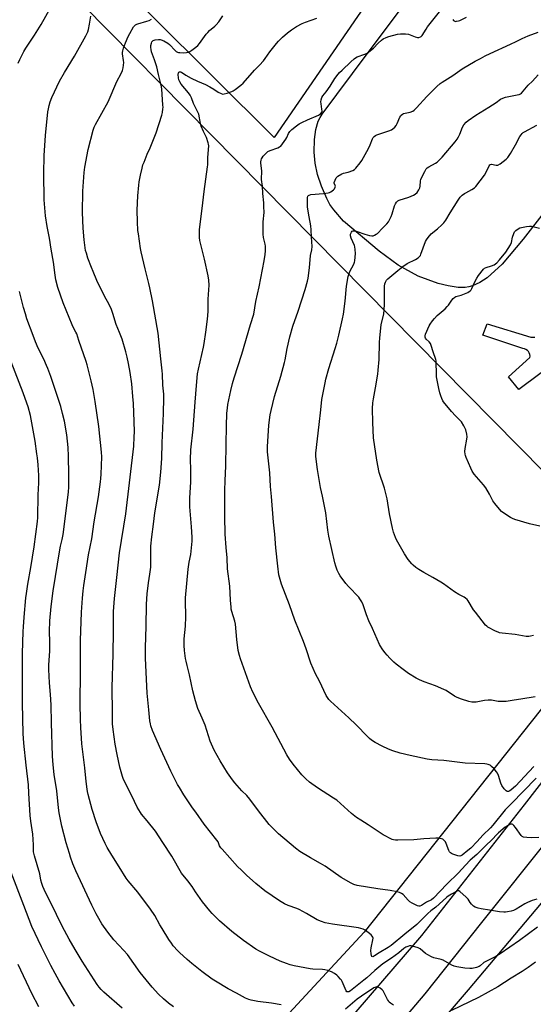
# Model space of a CAD drawing. Units: inches. Extents: x 1207772 to 1213772, y 573455 to 577456.
# Drawn here: x 1212011 to 1212311, y 574316 to 574891 of the extents above; entities that cross this region are included whole.
import ezdxf

# ---------------------------------------------------------------- set-up
doc = ezdxf.new("R2010")
doc.units = ezdxf.units.IN
doc.header["$MEASUREMENT"] = 0
for name, color, linetype in [('NTRL-Farm Land', 3, 'Continuous'), ('NTRL-Pasture Land', 2, 'Continuous'), ('NTRL-Trees', 3, 'Continuous'), ('TRANS-Road', 130, 'Continuous'), ('Undefined', 1, 'Continuous')]:
    doc.layers.add(name, color=color, linetype=linetype)

msp = doc.modelspace()

# ---------------------------------------------------------------- linework, layer by layer
at = {"layer": 'NTRL-Farm Land'}
msp.add_lwpolyline([(1211793.08, 575157.75), (1212377.64, 574565.87), (1212212.53, 574357.81), (1211722.42, 573828.83)], dxfattribs=at)
msp.add_polyline3d([(1211784.49, 573781.9, 0), (1212211.82, 574252.2, 0), (1212273.35, 574323.96, 0), (1212363.95, 574431.52, 0), (1212412.9, 574500.95, 0), (1212664.44, 574844.73, 0), (1212688.88, 574820.6, 0), (1212708.81, 574802.68, 0), (1212725.12, 574791.08, 0), (1212735.68, 574775.72, 0), (1212754.34, 574749.87, 0), (1212760, 574737.94, 0), (1212761.48, 574727.29, 0), (1212766.41, 574717.81, 0), (1212773.65, 574706.9, 0), (1212789.69, 574687.38, 0), (1212802.3, 574665.4, 0), (1212810.71, 574649.74, 0), (1212819.97, 574635.52, 0), (1212831.51, 574628.22, 0), (1212851.3, 574611.16, 0), (1212867.49, 574591.49, 0), (1212891.77, 574566.39, 0), (1212917.78, 574538.99, 0)], dxfattribs=at)
at = {"layer": 'NTRL-Pasture Land'}
msp.add_lwpolyline([(1212824.24, 575829.16), (1212436.18, 575223.49), (1212159.91, 574822.16), (1211801.85, 575177.98), (1211320.7, 575643.92), (1211510.46, 575972.9)], dxfattribs=at)
at = {"layer": 'NTRL-Trees'}
msp.add_lwpolyline([(1212377.53, 574855.55), (1212305.42, 574762.78), (1212293.06, 574748.09), (1212284.4, 574740.13), (1212280.05, 574737.34), (1212275.78, 574735.49), (1212273.66, 574734.9), (1212271.54, 574734.55), (1212269.43, 574734.43), (1212267.32, 574734.53), (1212261.55, 574735.39), (1212255.71, 574736.79), (1212243.94, 574741.17), (1212232.27, 574747.58), (1212221.15, 574755.76), (1212200.35, 574773.26), (1212194.65, 574779.79), (1212192.43, 574783.07), (1212190.59, 574786.4), (1212187.41, 574793.63), (1212185.11, 574800.54), (1212183.71, 574807.16), (1212183.19, 574813.48), (1212183.35, 574821.01), (1212184.13, 574826.85), (1212185.62, 574831.76), (1212186.66, 574833.88), (1212187.88, 574835.79), (1212214.15, 574871.01), (1212291.5, 574974.23)], dxfattribs=at)
at = {"layer": 'TRANS-Road'}
for points in [[(1211937.96, 574022.52), (1212025.65, 574114.23), (1212130.85, 574225.43), (1212183.71, 574283.33), (1212246.2, 574355.82), (1212306.2, 574432.06), (1212358.54, 574499.71), (1212394.72, 574548.75), (1212407.16, 574565.62), (1212464.31, 574644.46), (1212473.13, 574656.82), (1212496.64, 574689.75), (1212592.75, 574824.41), (1212649.21, 574904.77)], [(1212674.07, 574899.37), (1212635.83, 574844.43), (1212635.62, 574844.13), (1212603.53, 574799.17), (1212584.76, 574772.88), (1212485.72, 574634.2), (1212444.93, 574576.51), (1212397.41, 574514.29), (1212355.12, 574457.26), (1212321.31, 574413.9), (1212281.08, 574363.45), (1212247.9, 574321.59), (1212215.07, 574283.12), (1212176.47, 574240.86), (1212035.25, 574090.35), (1211983.73, 574037.93)], [(1212352.82, 574712.03), (1212302.94, 574674.96), (1212296.76, 574682.28), (1212309.35, 574693.49), (1212309.43, 574694.43), (1212309.31, 574695.37), (1212308.99, 574696.26), (1212308.49, 574697.07), (1212307.83, 574697.74), (1212307.04, 574698.27), (1212306.16, 574698.61), (1212305.23, 574698.75), (1212281.89, 574706.53), (1212284.4, 574713.17), (1212309.8, 574705.39), (1212312.22, 574705.52)]]:
    msp.add_lwpolyline(points, dxfattribs=at)
at = {"layer": 'Undefined'}
for points, elevation in [([(1212010.16, 574865.68), (1212011.1, 574867.79), (1212013.43, 574872.45), (1212014.66, 574874.43), (1212019.78, 574882), (1212023.71, 574888.17), (1212030.06, 574899.69)], 598), ([(1212312.93, 574447.67), (1212298.4, 574432.73), (1212294.8, 574429.27), (1212287.56, 574420.17), (1212286.2, 574418.61), (1212281.86, 574414.36), (1212278.43, 574410.68), (1212274.71, 574406.89), (1212273.09, 574405.52), (1212269.64, 574402.76), (1212269.03, 574402.34), (1212268.34, 574402.15), (1212267.27, 574402.32), (1212264.2, 574403.34), (1212263.42, 574403.7), (1212262.98, 574403.99), (1212262.29, 574404.72), (1212261.88, 574405.42), (1212260.37, 574409.45), (1212259.89, 574410.48), (1212259.4, 574411.14), (1212258.83, 574411.71), (1212258.39, 574412.02), (1212257.64, 574412.3), (1212255.7, 574412.64), (1212254.28, 574412.71), (1212247.32, 574412.22), (1212241.42, 574411.7), (1212232.18, 574411.39), (1212230.7, 574411.41), (1212229.57, 574411.62), (1212228.76, 574411.93), (1212223.58, 574414.61), (1212221.81, 574415.7), (1212214.71, 574420.49), (1212210.46, 574423.08), (1212207.99, 574424.73), (1212205.13, 574427.12), (1212196.42, 574434.78), (1212194.49, 574436.1), (1212185.2, 574442.06), (1212180.56, 574445.46), (1212178.38, 574447.26), (1212176.05, 574449.58), (1212170.95, 574455.82), (1212168.78, 574458.91), (1212167.29, 574461.4), (1212158.67, 574477.44), (1212150.71, 574491.51), (1212147.43, 574497.94), (1212146.07, 574501.12), (1212140.18, 574517.46), (1212139.55, 574519.43), (1212138.86, 574522.31), (1212138.06, 574528.74), (1212137.21, 574537.8), (1212136.83, 574539.44), (1212135.08, 574545.11), (1212134.76, 574546.52), (1212134.59, 574547.67), (1212134.26, 574551.69), (1212133.89, 574559.86), (1212132.59, 574570.08), (1212132.3, 574576.39), (1212131.75, 574582.48), (1212131.25, 574590.37), (1212130.98, 574600.73), (1212130.99, 574615.91), (1212131.14, 574621.68), (1212131.52, 574630.02), (1212131.83, 574642.93), (1212131.92, 574653.41), (1212132.22, 574661.08), (1212132.45, 574664.05), (1212132.75, 574666.11), (1212134.42, 574674.2), (1212135.53, 574678.43), (1212136.51, 574681.78), (1212140.9, 574695.42), (1212146, 574712.89), (1212147.99, 574718.9), (1212149.09, 574726.35), (1212150.99, 574734.78), (1212154.01, 574750.03), (1212154.65, 574753.86), (1212154.78, 574755.86), (1212154.69, 574758.66), (1212154.52, 574759.79), (1212153.66, 574763.71), (1212153.43, 574765.65), (1212153.47, 574772.92), (1212153.9, 574778.37), (1212153.85, 574781.88), (1212153.73, 574783.91), (1212153.23, 574789.33), (1212152.98, 574793.65), (1212152.49, 574797.56), (1212152.55, 574802.63), (1212152.07, 574807.08), (1212152.1, 574807.9), (1212152.28, 574808.95), (1212152.51, 574809.71), (1212152.75, 574810.21), (1212153.46, 574811.15), (1212154.66, 574812.48), (1212155.49, 574813.33), (1212156.17, 574813.88), (1212157.45, 574814.48), (1212162.06, 574816.09), (1212163.03, 574816.61), (1212163.67, 574817.13), (1212164.79, 574818.48), (1212166.67, 574821.12), (1212167.23, 574822.14), (1212168.26, 574824.49), (1212168.95, 574825.57), (1212170.11, 574826.77), (1212172.87, 574828.92), (1212174.52, 574830.1), (1212176.06, 574830.95), (1212179.23, 574832.5), (1212185.68, 574835.27), (1212186.41, 574835.67), (1212187.05, 574836.14), (1212187.66, 574836.91), (1212187.83, 574837.61), (1212187.77, 574838.69), (1212187.21, 574841.9), (1212187.1, 574843.06), (1212187.28, 574844.18), (1212187.78, 574845.54), (1212188.37, 574846.54), (1212190.16, 574848.87), (1212192.5, 574852.21), (1212195.28, 574856.65), (1212197.27, 574859.21), (1212198.05, 574860.1), (1212199.5, 574861.53), (1212204.56, 574866.36), (1212206.54, 574868.09), (1212207.45, 574868.71), (1212208.44, 574869.21), (1212212.87, 574870.82), (1212214.15, 574871.49), (1212217.8, 574874.4), (1212220.67, 574877.22), (1212222.63, 574879), (1212223.56, 574879.72), (1212225.31, 574880.62), (1212226.92, 574881.19), (1212231.94, 574882.53), (1212233.65, 574882.8), (1212236.57, 574882.77), (1212238.29, 574882.59), (1212239.37, 574882.22), (1212242.3, 574880.9), (1212243.59, 574880.56), (1212244.36, 574880.56), (1212245.37, 574880.89), (1212245.81, 574881.18), (1212246.37, 574881.8), (1212248.62, 574885.55), (1212249.44, 574886.74), (1212258.76, 574898.44)], 608), ([(1212163.86, 574315.18), (1212158.3, 574316.2), (1212150.28, 574317.17), (1212146.32, 574317.9), (1212144.93, 574318.3), (1212143.02, 574319.14), (1212137.84, 574322.02), (1212132.88, 574324.57), (1212125.61, 574329.01), (1212123.65, 574330.29), (1212117.46, 574334.73), (1212111.65, 574339.47), (1212109, 574341.75), (1212104.46, 574345.84), (1212103.42, 574346.9), (1212100.86, 574349.79), (1212099.78, 574351.21), (1212098.26, 574353.44), (1212094.29, 574359.79), (1212092.91, 574362.07), (1212089.98, 574367.38), (1212087.55, 574371.2), (1212080.09, 574381.04), (1212074.51, 574387.67), (1212073.26, 574389.33), (1212069.26, 574395.95), (1212065.01, 574402.71), (1212062.29, 574407.27), (1212061.08, 574409.61), (1212058.37, 574415.45), (1212055.78, 574422.29), (1212053.52, 574429.35), (1212051.09, 574438.12), (1212050.69, 574439.96), (1212050.48, 574441.37), (1212049.97, 574445.71), (1212049.18, 574453.78), (1212047.48, 574467.73), (1212046.81, 574477.29), (1212046.61, 574481.91), (1212046.45, 574491.25), (1212046.54, 574510), (1212046.51, 574528.22), (1212047.1, 574544.76), (1212047.68, 574552.98), (1212048.12, 574557.18), (1212048.53, 574560.3), (1212049.69, 574567.96), (1212051.36, 574578.28), (1212053.2, 574587.62), (1212054.52, 574597.6), (1212057.08, 574612.13), (1212058.24, 574620.85), (1212058.47, 574622.88), (1212058.64, 574625.36), (1212059.01, 574635.53), (1212058.94, 574638.16), (1212057.26, 574653.23), (1212055.19, 574667.89), (1212053.94, 574674.91), (1212052.92, 574679.85), (1212050.55, 574689.28), (1212049.96, 574691.23), (1212045.61, 574703.59), (1212044.38, 574707.37), (1212043.9, 574708.43), (1212042.33, 574711.3), (1212041.71, 574712.61), (1212036.54, 574725.57), (1212033.39, 574734.54), (1212032.23, 574739.03), (1212031.79, 574741.66), (1212030.75, 574749.33), (1212029.53, 574756.88), (1212028.4, 574763.36), (1212027.08, 574770.18), (1212026.08, 574776.28), (1212025.44, 574785.7), (1212025.08, 574801.19), (1212025.3, 574811.63), (1212026.08, 574823.26), (1212027.55, 574837.07), (1212027.81, 574838.8), (1212028.24, 574840.78), (1212028.93, 574842.93), (1212029.92, 574845.58), (1212034.39, 574855.16), (1212037.25, 574860.2), (1212043.13, 574869.61), (1212049.65, 574881.55), (1212050.82, 574883.92), (1212051.23, 574885.3), (1212051.93, 574888.39), (1212052.64, 574893.12)], 600), ([(1212313.74, 574360.61), (1212303.3, 574352.84), (1212291.97, 574344.96), (1212289.49, 574343.56), (1212283.16, 574340.4), (1212282.45, 574339.9), (1212280.3, 574338.04), (1212279.66, 574337.59), (1212278.1, 574337.02), (1212275.63, 574336.47), (1212274.22, 574336.43), (1212271.38, 574336.65), (1212266.68, 574337.43), (1212264.96, 574337.85), (1212263.67, 574338.47), (1212258.64, 574341.35), (1212257.53, 574341.73), (1212253.22, 574342.78), (1212251.85, 574343.35), (1212249.71, 574344.38), (1212248.22, 574345.3), (1212245.19, 574347.88), (1212244.01, 574348.63), (1212242.1, 574349.2), (1212239.87, 574349.65), (1212239.03, 574349.64), (1212237.91, 574349.35), (1212236.87, 574348.86), (1212235.67, 574348.09), (1212232.69, 574345.73), (1212228.47, 574342.61), (1212223.41, 574339.14), (1212218.64, 574335.26), (1212214.09, 574331.1), (1212212.28, 574329.6), (1212204.36, 574323.46), (1212203.42, 574322.9), (1212202.82, 574322.77), (1212202.46, 574322.83), (1212202.28, 574322.94), (1212201.85, 574323.5), (1212199.54, 574328.8), (1212199.1, 574329.57), (1212198.57, 574330.27), (1212197.22, 574331.83), (1212196.38, 574332.65), (1212195.15, 574333.48), (1212193.31, 574334.46), (1212191.16, 574335.22), (1212189.38, 574335.67), (1212188.01, 574335.81), (1212182.45, 574336.13), (1212180.78, 574336.3), (1212171.45, 574338.07), (1212169.16, 574338.63), (1212166.98, 574339.37), (1212163.26, 574340.86), (1212157.12, 574343.64), (1212151.2, 574346.53), (1212149.17, 574347.76), (1212141.86, 574352.82), (1212135.07, 574358.05), (1212127.94, 574364.28), (1212123.62, 574368.6), (1212122.23, 574370.1), (1212117.93, 574375.39), (1212113.85, 574381.3), (1212111.83, 574384.37), (1212109.39, 574387.73), (1212105.68, 574392.1), (1212099.95, 574402.11), (1212094.82, 574410.11), (1212090.39, 574416.75), (1212085.54, 574422.85), (1212082.29, 574426.71), (1212081.6, 574427.67), (1212079.8, 574430.7), (1212078.17, 574434.15), (1212074.58, 574441.23), (1212071.8, 574447.03), (1212071.15, 574448.65), (1212069.55, 574454.22), (1212067.98, 574461.52), (1212066.94, 574467.58), (1212065.71, 574476.16), (1212065.49, 574477.93), (1212065.41, 574479.26), (1212065.35, 574486.06), (1212065.04, 574500.62), (1212065.76, 574520.15), (1212065.98, 574533.69), (1212065.87, 574542.56), (1212065.93, 574545.12), (1212066.51, 574552.75), (1212067.94, 574565.04), (1212069.39, 574579.34), (1212073.17, 574602.13), (1212077.69, 574641.81), (1212078.05, 574647.25), (1212078.09, 574650.2), (1212078.03, 574656.19), (1212077.54, 574666.65), (1212077.28, 574670.75), (1212076.63, 574678.11), (1212075.7, 574684.72), (1212074.68, 574690.03), (1212073.84, 574693.71), (1212073.06, 574696.8), (1212071, 574704.19), (1212069.44, 574708.25), (1212067.45, 574712.83), (1212065.44, 574719.31), (1212064.68, 574721.53), (1212063.28, 574724.45), (1212060.58, 574729.48), (1212056.18, 574738.57), (1212053.95, 574743.77), (1212052.99, 574746.18), (1212050.96, 574751.69), (1212050.05, 574754.46), (1212049.61, 574756.06), (1212049.3, 574757.7), (1212048.69, 574762.38), (1212048.21, 574769.18), (1212047.87, 574778.33), (1212047.99, 574790.72), (1212048.82, 574801.7), (1212049.21, 574804.75), (1212051.06, 574815.09), (1212053.99, 574826.39), (1212054.65, 574828.2), (1212055.36, 574829.7), (1212062.72, 574842.97), (1212067.9, 574854.96), (1212070.37, 574859.49), (1212071.18, 574861.22), (1212071.43, 574862.01), (1212071.59, 574862.85), (1212071.89, 574865.98), (1212071.81, 574867.15), (1212071.21, 574870.97), (1212071.18, 574871.79), (1212071.3, 574872.76), (1212071.81, 574874.44), (1212072.92, 574877.47), (1212074.56, 574881.15), (1212075.47, 574882.96), (1212077.67, 574886.76), (1212078.17, 574887.46), (1212078.78, 574888.01), (1212079.47, 574888.39), (1212080.2, 574888.65), (1212085.48, 574890.11), (1212086.84, 574890.57), (1212088.15, 574891.26)], 602), ([(1212313.42, 574377.04), (1212310.65, 574376.27), (1212307.99, 574375.08), (1212306.44, 574374.29), (1212301.38, 574371.24), (1212299.79, 574370.45), (1212298.41, 574370.04), (1212296.14, 574369.57), (1212295, 574369.42), (1212294.16, 574369.43), (1212291.65, 574369.69), (1212285.63, 574370.66), (1212280.74, 574371.26), (1212279.03, 574371.67), (1212277.37, 574372.23), (1212276.41, 574372.83), (1212275.19, 574374.06), (1212274.49, 574374.99), (1212273.32, 574376.98), (1212272.15, 574378.25), (1212268.39, 574381.48), (1212267.71, 574381.84), (1212267.47, 574381.88), (1212267, 574381.82), (1212266.02, 574381.35), (1212263.58, 574379.83), (1212261.5, 574378.67), (1212260.61, 574378.03), (1212254.31, 574372.24), (1212251.45, 574370.14), (1212249.64, 574368.65), (1212244.46, 574363.4), (1212243.17, 574362.18), (1212236.13, 574356.64), (1212228.32, 574349.88), (1212226.54, 574348.68), (1212221.16, 574345.59), (1212218.52, 574343.85), (1212217.85, 574343.49), (1212217.43, 574343.38), (1212217.01, 574343.5), (1212216.7, 574344.04), (1212216.52, 574345.08), (1212216.4, 574347.07), (1212216.57, 574348.55), (1212217.56, 574353.27), (1212217.62, 574354.14), (1212217.52, 574354.83), (1212217.21, 574355.47), (1212216.62, 574356.09), (1212213.05, 574358.79), (1212211.77, 574359.41), (1212209.05, 574360.17), (1212193.88, 574362.31), (1212189.61, 574363.15), (1212187.47, 574363.87), (1212184.96, 574364.98), (1212178.74, 574368.69), (1212174.44, 574370.94), (1212173.12, 574371.5), (1212167.98, 574373.35), (1212165.89, 574374.33), (1212162.96, 574376.1), (1212154.35, 574381.9), (1212149.09, 574386.1), (1212143.59, 574391.1), (1212140.69, 574393.87), (1212138.48, 574396.16), (1212129.4, 574406.2), (1212128.7, 574407.09), (1212127.94, 574408.26), (1212127, 574410.42), (1212126.39, 574411.4), (1212118.97, 574420.86), (1212113.94, 574427.77), (1212112.11, 574430.42), (1212107.04, 574437.95), (1212104.4, 574442.29), (1212103.37, 574444.11), (1212099.38, 574451.84), (1212093.65, 574464.46), (1212088.79, 574475.52), (1212087.81, 574478.35), (1212087.54, 574479.42), (1212087.23, 574481.24), (1212086.46, 574487.69), (1212085.57, 574497.34), (1212084.67, 574517.84), (1212084.65, 574524), (1212085.03, 574536.44), (1212085.24, 574549.36), (1212085.59, 574555.41), (1212086.43, 574561.95), (1212087.21, 574566.85), (1212087.64, 574571.11), (1212087.72, 574573.17), (1212087.77, 574583.31), (1212088.28, 574588.85), (1212089.27, 574596.21), (1212089.99, 574602.75), (1212092.76, 574618.86), (1212093.61, 574626.49), (1212094.09, 574634.57), (1212094.37, 574643.64), (1212095.13, 574660.84), (1212095.35, 574670.07), (1212095.24, 574672.11), (1212094.67, 574677.32), (1212094.53, 574683.9), (1212094.41, 574685.75), (1212093.55, 574692.8), (1212092.05, 574707.77), (1212088.77, 574726.74), (1212087.23, 574734.3), (1212086.64, 574736.91), (1212084.44, 574745.47), (1212082.09, 574755.31), (1212081.67, 574757.34), (1212080.42, 574765.75), (1212080.19, 574767.79), (1212079.87, 574772.82), (1212079.8, 574779.64), (1212080.03, 574788.08), (1212080.65, 574794.25), (1212080.93, 574796.29), (1212081.62, 574800.04), (1212082.6, 574804.22), (1212083.13, 574806.14), (1212083.75, 574807.77), (1212085.63, 574812.35), (1212087.31, 574816.09), (1212090.92, 574824.9), (1212094.19, 574835.13), (1212094.53, 574836.84), (1212094.81, 574838.85), (1212094.85, 574839.72), (1212094.79, 574841.17), (1212094.09, 574850.41), (1212093.92, 574851.84), (1212093.47, 574854.36), (1212092.3, 574858.98), (1212091.3, 574863.43), (1212089.96, 574867.52), (1212088.18, 574872.19), (1212087.83, 574873.63), (1212087.71, 574874.82), (1212087.76, 574875.96), (1212088.02, 574877.33), (1212088.35, 574878.08), (1212088.7, 574878.51), (1212089.14, 574878.85), (1212090.2, 574879.21), (1212092.27, 574879.46), (1212093.11, 574879.43), (1212093.85, 574879.26), (1212095.41, 574878.57), (1212097.65, 574877.2), (1212098.54, 574876.41), (1212101.92, 574873.02), (1212102.61, 574872.49), (1212103.34, 574872.08), (1212103.87, 574871.9), (1212104.73, 574871.76), (1212107.1, 574871.66), (1212108.53, 574871.74), (1212109.79, 574872.04), (1212110.53, 574872.39), (1212111.74, 574873.18), (1212114.11, 574874.89), (1212115.18, 574875.83), (1212116.25, 574877.13), (1212120.1, 574882.45), (1212121, 574883.56), (1212122.08, 574884.59), (1212125.16, 574887.18), (1212125.96, 574887.95), (1212127.38, 574889.71), (1212129.86, 574893.29)], 604), ([(1212314.62, 574413.13), (1212310.1, 574412.77), (1212307.49, 574413), (1212305.5, 574413.33), (1212304.75, 574413.63), (1212304.15, 574414.16), (1212300.84, 574418.93), (1212299.94, 574420.08), (1212299.36, 574420.64), (1212298.93, 574420.86), (1212298.45, 574420.86), (1212297.67, 574420.63), (1212296.6, 574420.14), (1212295.56, 574419.56), (1212294.86, 574419.05), (1212291.02, 574415.73), (1212289.99, 574414.71), (1212287.35, 574411.83), (1212283.39, 574408.22), (1212278.25, 574403.08), (1212274.47, 574399.76), (1212271.62, 574396.87), (1212267.56, 574392.33), (1212260.84, 574385.81), (1212252.94, 574377.49), (1212251.88, 574376.68), (1212248.84, 574375.28), (1212246.02, 574373.38), (1212245.06, 574372.89), (1212244.31, 574372.89), (1212243.54, 574373.16), (1212240.42, 574374.71), (1212239.17, 574375.43), (1212238.11, 574376.41), (1212235.21, 574379.74), (1212234.33, 574380.4), (1212233.13, 574380.99), (1212231.73, 574381.34), (1212227.73, 574382.03), (1212220.37, 574383.06), (1212208.32, 574385.08), (1212206.34, 574385.57), (1212204.75, 574386.27), (1212198.98, 574389.62), (1212189.69, 574396.21), (1212186.99, 574397.81), (1212181.08, 574401.07), (1212174.74, 574404.92), (1212172.22, 574406.82), (1212162.37, 574415.23), (1212160.41, 574417.05), (1212156.9, 574420.71), (1212150.69, 574428.67), (1212145.63, 574435.43), (1212143.76, 574437.55), (1212140.88, 574440.35), (1212136.88, 574444.97), (1212135.43, 574446.78), (1212132.54, 574450.79), (1212128.19, 574457.77), (1212124.67, 574464.12), (1212122.5, 574469.27), (1212119.39, 574478.73), (1212117.7, 574482.82), (1212115.22, 574488.43), (1212113.75, 574492.87), (1212112.27, 574498.82), (1212110.37, 574508.19), (1212108.91, 574513.47), (1212108.3, 574516.02), (1212108, 574517.74), (1212107.42, 574522.36), (1212107.19, 574525.24), (1212107.25, 574529.2), (1212107.97, 574536.46), (1212108.24, 574542.07), (1212108.23, 574543.84), (1212107.93, 574549.75), (1212107.93, 574553.06), (1212109.46, 574569.92), (1212110.14, 574573.94), (1212111.16, 574578.38), (1212111.92, 574586.17), (1212111.88, 574588.49), (1212111.57, 574594.62), (1212110.61, 574606.2), (1212110.51, 574608.49), (1212110.53, 574611.6), (1212111, 574617.52), (1212111.18, 574620.99), (1212111.11, 574628.13), (1212110.96, 574633.95), (1212111.1, 574639.63), (1212112.44, 574651.71), (1212113.55, 574667.49), (1212114.33, 574677.18), (1212115.06, 574684.1), (1212115.51, 574686.69), (1212118.47, 574699.55), (1212118.91, 574701.84), (1212119.96, 574708.47), (1212120.82, 574715.97), (1212121.24, 574720.49), (1212121.3, 574727.69), (1212121.78, 574735.93), (1212121.66, 574738.7), (1212121.2, 574741.3), (1212119.13, 574751.05), (1212116.43, 574761.93), (1212116.2, 574763.63), (1212116.12, 574766.26), (1212116.26, 574768.29), (1212117.79, 574780.63), (1212118.86, 574790.63), (1212120.94, 574805.02), (1212121.02, 574806.18), (1212121.02, 574810.36), (1212121.56, 574817.37), (1212121.5, 574818.23), (1212121.31, 574819.08), (1212120.34, 574822.14), (1212118.45, 574825.7), (1212117.13, 574828.67), (1212116.71, 574830.36), (1212115.69, 574835.69), (1212115.28, 574837.03), (1212112.63, 574842), (1212111.56, 574845.23), (1212110.79, 574846.8), (1212109.75, 574848.19), (1212105.45, 574853.37), (1212104.63, 574854.61), (1212104.14, 574855.88), (1212103.9, 574856.99), (1212103.71, 574859.03), (1212103.82, 574860.03), (1212104.07, 574860.34), (1212104.45, 574860.5), (1212105.13, 574860.49), (1212105.62, 574860.29), (1212108.23, 574858.52), (1212111.32, 574856.83), (1212114.98, 574855.15), (1212119.71, 574853.13), (1212122.27, 574851.84), (1212124.62, 574850.48), (1212127.09, 574848.67), (1212128.82, 574847.85), (1212129.84, 574847.56), (1212130.66, 574847.58), (1212132.34, 574848.02), (1212135.12, 574848.97), (1212135.91, 574849.36), (1212137.12, 574850.21), (1212140.42, 574852.77), (1212141.74, 574853.97), (1212148.28, 574861.49), (1212151.21, 574864.34), (1212153.57, 574866.94), (1212154.65, 574868.31), (1212157.31, 574872.13), (1212161.17, 574877.09), (1212162.32, 574878.4), (1212164.73, 574880.81), (1212167.56, 574883.26), (1212169.88, 574885), (1212172.82, 574886.93), (1212176.26, 574888.77), (1212178.16, 574889.58), (1212184.78, 574891.84)], 606), ([(1212264.37, 574891.2), (1212264.71, 574890.55), (1212265.03, 574890.27), (1212265.41, 574890.08), (1212265.92, 574890.01), (1212266.46, 574890.04), (1212267.59, 574890.27), (1212268.41, 574890.55), (1212272.23, 574892.55)], 608), ([(1212311.72, 574454.59), (1212300.85, 574443.03), (1212298.45, 574440.84), (1212297.53, 574440.22), (1212296.81, 574439.91), (1212296.08, 574439.88), (1212295.42, 574440.23), (1212294.3, 574441.52), (1212292.93, 574443.45), (1212292.32, 574444.74), (1212290.89, 574449.37), (1212290.3, 574450.64), (1212289.83, 574451.35), (1212288.34, 574453.11), (1212286.96, 574454.57), (1212286.04, 574455.25), (1212285, 574455.73), (1212284.18, 574455.96), (1212283.04, 574456.07), (1212271.56, 574456.48), (1212258.99, 574457.99), (1212251.93, 574458.35), (1212249.29, 574458.84), (1212239.37, 574461.06), (1212233.54, 574462.27), (1212229.15, 574463.68), (1212226.72, 574464.6), (1212222.98, 574466.35), (1212218.95, 574468.49), (1212216.74, 574469.98), (1212215.56, 574470.9), (1212214.29, 574472.1), (1212207.75, 574478.89), (1212203.55, 574483.07), (1212192.73, 574492.63), (1212191.82, 574493.7), (1212190.31, 574496.05), (1212186.3, 574504.38), (1212183.98, 574508.76), (1212181.22, 574514.95), (1212178.48, 574523.24), (1212176.93, 574527.64), (1212171.87, 574540.14), (1212168.76, 574548.97), (1212164.2, 574561.08), (1212162.65, 574566.48), (1212161.97, 574571.52), (1212160.84, 574582.37), (1212160.3, 574590.36), (1212159.37, 574597.34), (1212158.29, 574612.27), (1212157.61, 574618.1), (1212157.29, 574626.25), (1212155.94, 574638.41), (1212155.95, 574641.39), (1212156.69, 574654.09), (1212157.5, 574660.11), (1212157.98, 574662.69), (1212160.08, 574670.79), (1212163.66, 574682.57), (1212165.84, 574690.58), (1212166.22, 574692.29), (1212167.43, 574698.78), (1212168.95, 574705.55), (1212170.79, 574711.96), (1212173.8, 574720.64), (1212177.94, 574733.31), (1212179.34, 574738.14), (1212179.76, 574739.86), (1212180.55, 574746.05), (1212181.12, 574753.13), (1212181.78, 574756.45), (1212181.97, 574758.45), (1212181.56, 574763.82), (1212181.39, 574768.1), (1212181.17, 574770.47), (1212180.22, 574775.71), (1212179.37, 574781.45), (1212179.25, 574786.25), (1212179.33, 574787.09), (1212179.58, 574787.84), (1212179.87, 574788.23), (1212180.26, 574788.53), (1212181.3, 574788.83), (1212188.75, 574789.39), (1212191.38, 574789.74), (1212192.19, 574790.03), (1212192.94, 574790.42), (1212194.59, 574791.51), (1212195.11, 574792.12), (1212195.51, 574793.14), (1212195.6, 574793.66), (1212195.57, 574794.16), (1212194.99, 574795.43), (1212194.98, 574795.91), (1212195.4, 574797.22), (1212196.1, 574798.49), (1212196.47, 574798.92), (1212197.14, 574799.46), (1212199.37, 574800.83), (1212200.45, 574801.25), (1212203, 574801.94), (1212205.78, 574802.94), (1212206.8, 574803.48), (1212207.64, 574804.27), (1212210.07, 574807.25), (1212211.06, 574808.69), (1212214.02, 574813.92), (1212215.52, 574816.79), (1212215.99, 574817.86), (1212217.28, 574821.36), (1212217.71, 574822.06), (1212218.27, 574822.68), (1212219.15, 574823.37), (1212219.93, 574823.75), (1212226.95, 574826.01), (1212228.39, 574826.63), (1212229.28, 574827.21), (1212230.29, 574828.13), (1212231.1, 574829.16), (1212231.72, 574830.37), (1212233.35, 574834.06), (1212233.78, 574834.78), (1212234.15, 574835.19), (1212234.78, 574835.72), (1212235.51, 574836.09), (1212239.28, 574836.9), (1212240.8, 574837.56), (1212241.73, 574838.18), (1212242.94, 574839.4), (1212249.03, 574846.19), (1212254.89, 574851.9), (1212256.84, 574853.62), (1212258.02, 574854.49), (1212264.18, 574858.45), (1212269.69, 574862.18), (1212277.24, 574866.7), (1212280.44, 574868.31), (1212283.25, 574869.89), (1212286.09, 574871.29), (1212298.05, 574876.65), (1212301.29, 574878.2), (1212304.87, 574880.05), (1212308.39, 574881.6), (1212314.09, 574883.72)], 610), ([(1212312.33, 574495.29), (1212304.08, 574493.91), (1212300.04, 574493.34), (1212295.39, 574492.52), (1212293.66, 574492.48), (1212290.77, 574492.58), (1212286.91, 574493.23), (1212284.89, 574493.29), (1212282.86, 574493.15), (1212278, 574492.21), (1212276.56, 574492.09), (1212275.38, 574492.18), (1212273.64, 574492.61), (1212269.35, 574493.89), (1212266.74, 574494.87), (1212265.22, 574495.69), (1212260.32, 574498.88), (1212259.06, 574499.61), (1212254.12, 574501.69), (1212247.61, 574504.07), (1212244.71, 574505.28), (1212242.91, 574506.16), (1212238.43, 574508.82), (1212235.18, 574511.15), (1212231.06, 574514.42), (1212229.73, 574515.57), (1212227.44, 574517.82), (1212225.84, 574519.57), (1212224.52, 574521.17), (1212223.03, 574523.25), (1212221.94, 574524.9), (1212221.4, 574525.92), (1212217.38, 574535.11), (1212215.21, 574539.74), (1212213.78, 574543.19), (1212211.92, 574549.03), (1212211.04, 574550.83), (1212209.99, 574552.53), (1212209.29, 574553.44), (1212203.2, 574559.78), (1212201.67, 574561.58), (1212198.44, 574565.88), (1212197.57, 574567.4), (1212196.7, 574569.24), (1212195.83, 574571.6), (1212195.26, 574573.51), (1212191.84, 574589.16), (1212191.28, 574592.61), (1212189.99, 574602.77), (1212188.07, 574612.51), (1212186.87, 574617.62), (1212185.21, 574628.14), (1212184.33, 574634.24), (1212184.17, 574635.95), (1212184.23, 574637.59), (1212186.13, 574654.45), (1212187.01, 574663.01), (1212187.77, 574669.02), (1212189.58, 574678.67), (1212190.08, 574680.97), (1212191.69, 574687.22), (1212195.54, 574698.9), (1212196.46, 574701.98), (1212197.66, 574706.7), (1212199.78, 574716.25), (1212200.27, 574718.87), (1212201.24, 574726.47), (1212202.11, 574735.24), (1212203.14, 574740.96), (1212204.12, 574743.91), (1212206.37, 574748.16), (1212206.78, 574749.26), (1212206.95, 574750.1), (1212207.33, 574754.42), (1212207.2, 574756.77), (1212206.96, 574758.23), (1212206.72, 574759.04), (1212204.92, 574763.24), (1212204.46, 574764.62), (1212204.41, 574765.17), (1212204.51, 574765.71), (1212205, 574766.73), (1212205.51, 574767.35), (1212205.95, 574767.59), (1212206.46, 574767.66), (1212207.29, 574767.6), (1212208.42, 574767.29), (1212212.83, 574765.59), (1212215.6, 574764.86), (1212216.98, 574764.64), (1212217.77, 574764.75), (1212218.54, 574765.04), (1212219.51, 574765.57), (1212220.14, 574766.08), (1212223.06, 574769.2), (1212225.76, 574771.77), (1212226.61, 574772.95), (1212227.65, 574774.73), (1212228.31, 574776.05), (1212228.79, 574777.44), (1212230.21, 574782.3), (1212230.71, 574783.34), (1212231.36, 574784.26), (1212232.15, 574785.04), (1212232.91, 574785.45), (1212238.58, 574787.33), (1212241.33, 574788.45), (1212242.31, 574789.06), (1212243.36, 574790.09), (1212244.46, 574791.48), (1212244.97, 574792.69), (1212245.17, 574793.74), (1212245.3, 574796.65), (1212245.58, 574797.77), (1212247.86, 574802.25), (1212248.76, 574803.76), (1212249.33, 574804.38), (1212250.23, 574805.05), (1212254.05, 574807.14), (1212255.02, 574807.75), (1212256.31, 574808.84), (1212258.12, 574810.63), (1212265.54, 574819.61), (1212266.76, 574821.2), (1212267.5, 574822.49), (1212268.29, 574824.09), (1212270.02, 574828.24), (1212270.77, 574829.49), (1212272.14, 574831.01), (1212273.2, 574832), (1212277.65, 574835.14), (1212285.39, 574839.9), (1212289.53, 574842.6), (1212292.17, 574844.52), (1212293.41, 574845.18), (1212294.99, 574845.74), (1212301.83, 574847.03), (1212302.96, 574847.31), (1212303.74, 574847.64), (1212304.39, 574848.13), (1212305.37, 574849.15), (1212308.24, 574852.71), (1212310.81, 574855.03), (1212314.24, 574858.75)], 612), ([(1212311.41, 574531.19), (1212309.76, 574530.64), (1212308.61, 574530.51), (1212307.16, 574530.56), (1212300.69, 574531.72), (1212293.02, 574532.46), (1212291.62, 574532.71), (1212290.81, 574532.95), (1212289.23, 574533.71), (1212284.82, 574536.05), (1212284.09, 574536.52), (1212283.45, 574537.09), (1212277.45, 574544.7), (1212276.43, 574546.16), (1212273.27, 574551.26), (1212272.56, 574552.16), (1212271.77, 574552.86), (1212270.87, 574553.48), (1212267.75, 574555.08), (1212265.26, 574556.58), (1212258.74, 574561.28), (1212257.25, 574562.26), (1212252.64, 574565), (1212247.35, 574567.87), (1212244.35, 574569.66), (1212242.67, 574570.84), (1212241.09, 574572.17), (1212240.28, 574573.02), (1212238.24, 574575.52), (1212235.99, 574578.9), (1212231.37, 574587.01), (1212230.79, 574588.37), (1212229.66, 574591.45), (1212229.07, 574593.77), (1212227.3, 574602.28), (1212225.89, 574610.88), (1212224.25, 574617.14), (1212221.25, 574626.31), (1212219.77, 574633.58), (1212217.86, 574646.6), (1212217.49, 574655.62), (1212217.35, 574663.82), (1212217.56, 574667.03), (1212217.83, 574669.36), (1212219.09, 574675.81), (1212220.38, 574683.92), (1212220.69, 574686.26), (1212221.27, 574692.44), (1212221.44, 574702.42), (1212221.64, 574705.04), (1212222.43, 574712.62), (1212223.84, 574719.03), (1212224.15, 574721.33), (1212224.33, 574724.81), (1212224.42, 574735.2), (1212224.56, 574736.64), (1212224.86, 574737.67), (1212225.42, 574738.68), (1212226.21, 574739.49), (1212232.15, 574744.32), (1212235.04, 574746.8), (1212237.64, 574748.52), (1212242.51, 574750.76), (1212244, 574751.73), (1212244.86, 574752.51), (1212245.28, 574753.16), (1212245.63, 574753.97), (1212248.26, 574761.27), (1212248.81, 574762.29), (1212249.83, 574763.69), (1212251.69, 574765.91), (1212255.39, 574768.75), (1212257.9, 574771.11), (1212259.09, 574772.36), (1212260.1, 574773.8), (1212262.8, 574778.02), (1212267.3, 574785.53), (1212268.5, 574787.19), (1212269.74, 574788.36), (1212271.07, 574789.41), (1212271.82, 574789.84), (1212273.68, 574790.69), (1212275.46, 574791.71), (1212276.91, 574792.68), (1212277.73, 574793.5), (1212282.75, 574800.05), (1212284.2, 574802.64), (1212285.54, 574805.5), (1212285.96, 574806.13), (1212286.31, 574806.4), (1212286.94, 574806.5), (1212289.57, 574805.98), (1212290.13, 574805.96), (1212290.66, 574806.07), (1212291.89, 574806.77), (1212295.45, 574809.47), (1212296.48, 574810.52), (1212298, 574812.74), (1212300.87, 574817.83), (1212303.53, 574822.75), (1212304.14, 574823.67), (1212304.84, 574824.52), (1212305.46, 574825.04), (1212306.15, 574825.47), (1212313.31, 574829.37)], 614), ([(1212315.09, 574595.07), (1212309.12, 574596.29), (1212300.51, 574598.92), (1212299.14, 574599.44), (1212297.89, 574600.12), (1212294.14, 574602.53), (1212292.72, 574603.57), (1212291.54, 574604.85), (1212288.78, 574608.23), (1212287.6, 574609.88), (1212285.66, 574613.79), (1212283.63, 574617.4), (1212282.18, 574619.2), (1212276.73, 574625.4), (1212275.65, 574627.07), (1212274.72, 574628.83), (1212272.04, 574635.1), (1212271.63, 574636.21), (1212271.44, 574637.04), (1212271.37, 574638.7), (1212271.47, 574640.39), (1212272.44, 574645.85), (1212272.61, 574647.29), (1212272.47, 574648.73), (1212271.83, 574651.31), (1212271.51, 574652.11), (1212270.72, 574653.66), (1212269.38, 574655.88), (1212268.58, 574656.75), (1212265.74, 574659.4), (1212263.41, 574662.06), (1212258.89, 574667.57), (1212258.42, 574668.29), (1212257.82, 574669.56), (1212257.19, 574671.13), (1212256.72, 574672.83), (1212256.14, 574675.44), (1212254.81, 574682.35), (1212254.66, 574684.41), (1212254.62, 574690.36), (1212254.52, 574691.53), (1212254.35, 574692.38), (1212252.7, 574696.94), (1212251.68, 574700.63), (1212251.26, 574701.71), (1212250.53, 574702.69), (1212248.62, 574704.3), (1212248.23, 574704.92), (1212248.11, 574705.39), (1212248.08, 574706.14), (1212248.32, 574707.21), (1212250.39, 574711.99), (1212250.97, 574712.99), (1212252.31, 574714.91), (1212253.58, 574716.42), (1212255.1, 574718.06), (1212259.72, 574722.1), (1212261.02, 574723.34), (1212261.74, 574724.25), (1212263.76, 574727.13), (1212264.51, 574728.02), (1212265.36, 574728.76), (1212266.08, 574729.21), (1212266.85, 574729.49), (1212269.06, 574730.01), (1212270.14, 574730.35), (1212273.01, 574731.65), (1212274.46, 574732.49), (1212274.99, 574733.09), (1212275.4, 574733.81), (1212277.32, 574738.27), (1212278.29, 574740.01), (1212279.27, 574741.44), (1212282.23, 574745.1), (1212282.85, 574745.69), (1212283.81, 574746.23), (1212286.92, 574747.15), (1212288.36, 574747.81), (1212289.95, 574748.99), (1212291.6, 574750.59), (1212295.26, 574755.18), (1212297.95, 574759.37), (1212298.48, 574760.71), (1212299.24, 574763.83), (1212299.9, 574765.97), (1212300.34, 574766.96), (1212301.04, 574767.79), (1212302.38, 574768.82), (1212303.36, 574769.35), (1212304.48, 574769.64), (1212307.41, 574770.06), (1212309.16, 574770.26), (1212310.33, 574770.26), (1212315.03, 574769.25)], 616), ([(1212101.07, 574314.15), (1212097.99, 574316.3), (1212095.1, 574318.7), (1212092.14, 574321.48), (1212088.41, 574325.55), (1212081.58, 574334.21), (1212074, 574344.6), (1212071.97, 574347.01), (1212066.13, 574353.32), (1212062.53, 574357.72), (1212059.1, 574362.66), (1212056.51, 574366.98), (1212055.69, 574368.52), (1212053.31, 574373.45), (1212043.93, 574393.5), (1212042.14, 574397.7), (1212040.76, 574401.46), (1212040.08, 574403.62), (1212038.31, 574409.89), (1212035.76, 574419.72), (1212034.23, 574427.53), (1212033.8, 574430.41), (1212032.71, 574440.36), (1212031.27, 574449.86), (1212030.56, 574455.51), (1212030.22, 574460.62), (1212029.61, 574480.01), (1212029.39, 574490.53), (1212029.07, 574496.68), (1212028.55, 574503.4), (1212028.14, 574511.19), (1212028.17, 574513.67), (1212028.57, 574519.32), (1212028.66, 574521.94), (1212028.74, 574527.43), (1212028.58, 574533.48), (1212028.69, 574539.61), (1212029.46, 574548.08), (1212030.64, 574557.28), (1212034.49, 574581.23), (1212034.9, 574583.23), (1212035.88, 574587.26), (1212036.39, 574590.05), (1212039.53, 574614.91), (1212039.72, 574617.94), (1212039.8, 574625.18), (1212039.67, 574636), (1212039.42, 574640.94), (1212038.54, 574648.34), (1212037.17, 574656.29), (1212036.13, 574660.9), (1212035.06, 574664.9), (1212029.21, 574682.41), (1212027.51, 574687.05), (1212026.76, 574688.91), (1212025.12, 574692.56), (1212021.9, 574699.11), (1212020.26, 574702.8), (1212018.88, 574706.38), (1212015.33, 574716.25), (1212014.41, 574719.01), (1212013.29, 574722.87), (1212011.84, 574728.34), (1212011, 574732.22)], 598), ([(1212070.96, 574313.34), (1212060.32, 574322.61), (1212058.64, 574324.17), (1212057.56, 574325.49), (1212056.39, 574327.11), (1212047.65, 574340.83), (1212043.46, 574347.63), (1212040.04, 574353.53), (1212035.9, 574361.3), (1212029.25, 574374.83), (1212026.13, 574380.91), (1212024.58, 574384.34), (1212023.96, 574386.14), (1212023.5, 574388.08), (1212022.82, 574391.82), (1212019.68, 574402.35), (1212019.16, 574404.57), (1212019.16, 574408.69), (1212018.72, 574415.03), (1212017.56, 574422.52), (1212017.17, 574425.96), (1212016.5, 574439.04), (1212016.18, 574443.86), (1212014.83, 574455.39), (1212013.5, 574468.24), (1212013.18, 574473.89), (1212012.61, 574491.62), (1212012.77, 574520.54), (1212013.08, 574533.51), (1212013.21, 574536.07), (1212013.64, 574541.89), (1212014.68, 574553.13), (1212014.98, 574555.69), (1212015.75, 574561.16), (1212017.5, 574570.88), (1212019.45, 574582.92), (1212021.46, 574597.63), (1212021.61, 574600.12), (1212021.86, 574613.27), (1212022.3, 574620.32), (1212022.26, 574624.7), (1212021.87, 574630.88), (1212021.48, 574634.9), (1212021.16, 574637.21), (1212020.02, 574644.75), (1212018.57, 574653.19), (1212017.28, 574659.63), (1212015.93, 574664.68), (1212015.23, 574666.88), (1212013.09, 574672.86), (1212000, 574706.67)], 596), ([(1212043.15, 574314.48), (1212041.66, 574316.49), (1212034.05, 574329.35), (1212031.71, 574333.5), (1212029.24, 574338.15), (1212023.84, 574349.08), (1212018.21, 574361.05), (1212013.4, 574373.28), (1212006.12, 574392.58)], 594), ([(1212022.33, 574314.17), (1212018.1, 574321.89), (1212010.08, 574338.91)], 592), ([(1212312.69, 574340.16), (1212308.32, 574337.05), (1212304.73, 574334.63), (1212298.43, 574330.8), (1212290.5, 574325.85), (1212279.33, 574319.61), (1212263.43, 574312.02)], 600), ([(1212229.6, 574315.11), (1212227.91, 574316.17), (1212227.05, 574316.9), (1212226.57, 574317.49), (1212226.04, 574318.37), (1212224.22, 574322.31), (1212223.48, 574323.52), (1212222.88, 574324.1), (1212221.72, 574324.91), (1212221, 574325.34), (1212220.26, 574325.64), (1212219.77, 574325.69), (1212219.29, 574325.61), (1212218.08, 574325.11), (1212210.83, 574320.4), (1212208.41, 574318.56), (1212201.45, 574312.75)], 600)]:
    msp.add_lwpolyline(points, dxfattribs=dict(at, elevation=elevation))

doc.saveas('drawing.dxf')
